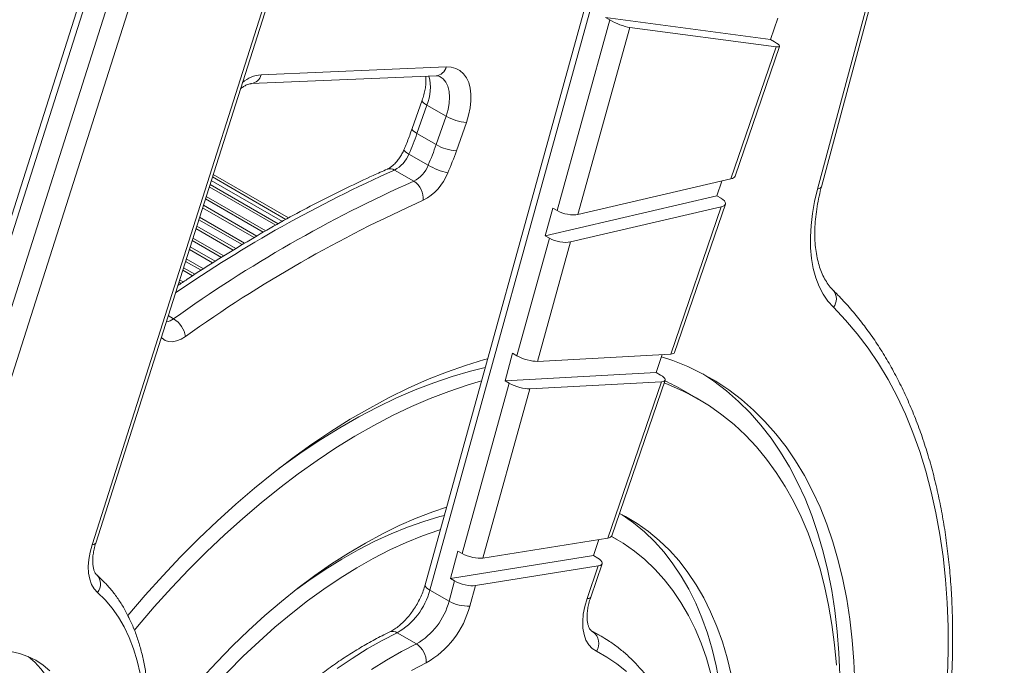
# Model space of a CAD drawing. Units: millimetres. Extents: x -16300 to 10674, y -10409 to 2815.
# Drawn here: x -493 to -167, y -8503 to -8289 of the extents above; entities that cross this region are included whole.
import ezdxf

# ---------------------------------------------------------------- set-up
doc = ezdxf.new("R2010")
doc.units = ezdxf.units.MM

msp = doc.modelspace()

# ---------------------------------------------------------------- linework, layer by layer
at = {"color": 7, "linetype": 'Continuous', "lineweight": 15}
for p, q in [((-361.23, -7932.87), (-528.61, -8458.32)), ((-359.69, -7934.57), (-527.07, -8460.02)), ((-467.59, -8462.47), (-300.21, -7937.02)), ((-520.7, -8463.69), (-353.32, -7938.24)), ((-346.56, -7940.1), (-513.95, -8465.55)), ((-468.82, -8462.99), (-301.44, -7937.54)), ((-258.33, -8113.18), (-358.66, -8476.24)), ((-256.81, -8114.97), (-357.14, -8478.03)), ((-227.63, -8344.62), (-167.18, -8119.29)), ((-228.93, -8345.37), (-168.47, -8120.03)), ((-297.66, -8289.47), (-299.07, -8288.66)), ((-299.07, -8288.66), (-244.53, -8295.9)), ((-242.11, -8288.83), (-244.53, -8295.9)), ((-315.08, -8352.52), (-297.66, -8289.47)), ((-291.05, -8291.92), (-308.15, -8353.77)), ((-291.05, -8291.92), (-242.61, -8298.35)), ((-257.58, -8342.02), (-242.61, -8298.35)), ((-256.22, -8341.14), (-241.5, -8298.19)), ((-244.53, -8295.9), (-243.12, -8296.71)), ((-412.9, -8307.57), (-351.7, -8304.99)), ((-416.23, -8310.52), (-355.03, -8307.95)), ((-359.67, -8316.01), (-362.97, -8325.39)), ((-358.1, -8317.63), (-361.4, -8327.01)), ((-351.74, -8321.31), (-358.1, -8317.63)), ((-355.04, -8330.69), (-351.74, -8321.31)), ((-345.05, -8323.39), (-348.35, -8332.77)), ((-355.04, -8330.69), (-361.4, -8327.01)), ((-357.68, -8337.49), (-364.04, -8333.81)), ((-428.76, -8340.57), (-403.84, -8354.95)), ((-362.42, -8342.77), (-368.78, -8339.1)), ((-429.38, -8342.5), (-405.86, -8356.07)), ((-429.02, -8341.39), (-404.71, -8355.43)), ((-257.58, -8342.02), (-308.15, -8353.77)), ((-260.58, -8342.72), (-262.26, -8347.63)), ((-319.01, -8360.81), (-262.26, -8347.63)), ((-276.22, -8399.47), (-259.4, -8350.4)), ((-262.26, -8347.63), (-260.85, -8348.44)), ((-319.01, -8360.81), (-316.49, -8351.7)), ((-316.49, -8351.7), (-315.08, -8352.52)), ((-310.66, -8362.88), (-260.75, -8351.28)), ((-277.44, -8399.98), (-260.75, -8351.28)), ((-328.34, -8400.5), (-317.59, -8361.63)), ((-310.66, -8362.88), (-321.57, -8402.36)), ((-317.59, -8361.63), (-319.01, -8360.81)), ((-332.27, -8408.78), (-329.75, -8399.68)), ((-329.75, -8399.68), (-328.34, -8400.5)), ((-277.44, -8399.98), (-321.57, -8402.36)), ((-280.26, -8400.13), (-282.3, -8406.08)), ((-332.27, -8408.78), (-282.3, -8406.08)), ((-282.3, -8406.08), (-280.88, -8406.9)), ((-330.85, -8409.6), (-332.27, -8408.78)), ((-324.09, -8411.46), (-280.57, -8409.11)), ((-298.29, -8460.82), (-280.57, -8409.11)), ((-296.99, -8460.09), (-279.35, -8408.6)), ((-346.41, -8465.91), (-330.85, -8409.6)), ((-324.09, -8411.46), (-339.55, -8467.42)), ((-268.36, -8414.82), (-273.31, -8411.96)), ((-298.29, -8460.82), (-339.55, -8467.42)), ((-301.22, -8461.29), (-303.04, -8466.61)), ((-295.21, -8461.32), (-297.07, -8460.25)), ((-350.34, -8474.18), (-347.83, -8465.09)), ((-350.34, -8474.18), (-303.04, -8466.61)), ((-347.83, -8465.09), (-346.41, -8465.91)), ((-303.04, -8466.61), (-301.63, -8467.43)), ((-342.06, -8476.5), (-301.44, -8470.01)), ((-305.14, -8480.79), (-301.44, -8470.01)), ((-303.94, -8480.37), (-300.14, -8469.28)), ((-348.92, -8474.99), (-350.34, -8474.18)), ((-350.78, -8481.71), (-348.92, -8474.99)), ((-342.06, -8476.5), (-343.94, -8483.29)), ((-350.78, -8481.71), (-357.14, -8478.03)), ((-361.58, -8495.8), (-367.94, -8492.13)), ((-300.45, -8493.27), (-303.97, -8491.24))]:
    msp.add_line(p, q, dxfattribs=at)
at = {"color": 8, "linetype": 'Continuous', "lineweight": 15}
for p, q in [((-429.8, -8343.83), (-407.24, -8356.85)), ((-430.06, -8344.64), (-408.09, -8357.32)), ((-432, -8350.72), (-414.35, -8360.91)), ((-431.32, -8348.62), (-412.2, -8359.65)), ((-431.07, -8347.8), (-411.38, -8359.17)), ((-432.25, -8351.54), (-415.17, -8361.4)), ((-433.52, -8355.51), (-419.21, -8363.77)), ((-433.26, -8354.7), (-418.39, -8363.29)), ((-434.45, -8358.43), (-422.12, -8365.55)), ((-434.19, -8357.62), (-421.32, -8365.05)), ((-435.72, -8362.41), (-426.06, -8367.98)), ((-435.46, -8361.6), (-425.26, -8367.49)), ((-436.65, -8365.33), (-428.94, -8369.77)), ((-436.39, -8364.52), (-428.15, -8369.27)), ((-437.91, -8369.3), (-432.79, -8372.26)), ((-437.66, -8368.49), (-432, -8371.75)), ((-438.84, -8372.22), (-435.61, -8374.09)), ((-438.59, -8371.41), (-434.83, -8373.58)), ((-440.11, -8376.2), (-439.41, -8376.61)), ((-439.85, -8375.39), (-438.64, -8376.09)), ((-441.84, -8388.27), (-443.63, -8387.24)), ((-303.19, -8491.81), (-303.52, -8491.62)), ((-303.49, -8491.65), (-303.19, -8491.81)), ((-303.19, -8491.81), (-300.5, -8493.24))]:
    msp.add_line(p, q, dxfattribs=at)
at = {"color": 7, "linetype": 'Continuous', "lineweight": 15, "flags": 128}
for points in [[(-351.7, -8304.99), (-350.04, -8305.08), (-348.52, -8305.5), (-347.16, -8306.23), (-345.98, -8307.28), (-345.02, -8308.6), (-344.28, -8310.19), (-343.79, -8312.01), (-343.54, -8314.04), (-343.54, -8316.23), (-343.8, -8318.55), (-344.31, -8320.95), (-345.05, -8323.39)], [(-223.69, -8384.49), (-225.49, -8382.47), (-227.06, -8380.16), (-228.39, -8377.57), (-229.49, -8374.73), (-230.33, -8371.65), (-230.91, -8368.35), (-231.23, -8364.86), (-231.3, -8361.2), (-231.09, -8357.39), (-230.63, -8353.47), (-229.91, -8349.45), (-228.93, -8345.37)], [(-185.93, -8506.24), (-185.73, -8498.08), (-185.79, -8490.06), (-186.09, -8482.19), (-186.64, -8474.48), (-187.44, -8466.95), (-188.49, -8459.59), (-189.79, -8452.43), (-191.33, -8445.47), (-193.11, -8438.72), (-195.14, -8432.18), (-197.4, -8425.88), (-199.9, -8419.8), (-202.64, -8413.97), (-205.6, -8408.4), (-208.78, -8403.07), (-212.19, -8398.02), (-215.81, -8393.23), (-219.65, -8388.72), (-223.69, -8384.49)], [(-338, -8401.5), (-339.08, -8401.8), (-345.3, -8403.69), (-351.58, -8405.9), (-357.9, -8408.42), (-364.25, -8411.25), (-370.63, -8414.37), (-377.02, -8417.8), (-383.42, -8421.51), (-389.81, -8425.52), (-396.18, -8429.8), (-402.53, -8434.36), (-408.84, -8439.18), (-415.11, -8444.26), (-421.32, -8449.59), (-427.47, -8455.17), (-433.55, -8460.98), (-439.55, -8467.01), (-445.45, -8473.27), (-451.25, -8479.73), (-456.94, -8486.38), (-456.99, -8486.44)], [(-216.63, -8508.79), (-216.92, -8501.57), (-217.45, -8494.53), (-218.24, -8487.65), (-219.27, -8480.96), (-220.55, -8474.46), (-222.08, -8468.17), (-223.85, -8462.09), (-225.85, -8456.24), (-228.1, -8450.62), (-230.57, -8445.24), (-233.28, -8440.11), (-236.21, -8435.24), (-239.36, -8430.63), (-242.73, -8426.3), (-246.31, -8422.24), (-250.09, -8418.47), (-254.07, -8414.99), (-258.25, -8411.81), (-262.61, -8408.93), (-267.15, -8406.35), (-271.87, -8404.08), (-276.75, -8402.13), (-280.51, -8400.87)], [(-407.03, -8437.77), (-405.56, -8436.68), (-399.36, -8432.28), (-393.13, -8428.16), (-386.89, -8424.31), (-380.64, -8420.74), (-374.41, -8417.46), (-368.18, -8414.48), (-361.99, -8411.8), (-355.83, -8409.42), (-349.71, -8407.35), (-343.65, -8405.59), (-338.8, -8404.4)], [(-454.82, -8491.26), (-453.82, -8490.06), (-448.26, -8483.58), (-442.58, -8477.29), (-436.81, -8471.21), (-430.95, -8465.34), (-425, -8459.7), (-418.99, -8454.29), (-412.91, -8449.12), (-406.78, -8444.2), (-400.61, -8439.54), (-394.41, -8435.14), (-388.18, -8431.01), (-381.94, -8427.16), (-375.69, -8423.6), (-369.46, -8420.32), (-363.23, -8417.34), (-357.04, -8414.66), (-350.88, -8412.28), (-344.76, -8410.21), (-340.02, -8408.81)], [(-221.58, -8505.93), (-221.86, -8498.72), (-222.4, -8491.67), (-223.19, -8484.79), (-224.22, -8478.1), (-225.5, -8471.6), (-227.03, -8465.31), (-228.8, -8459.24), (-230.8, -8453.38), (-233.05, -8447.76), (-235.52, -8442.38), (-238.23, -8437.25), (-241.16, -8432.38), (-244.31, -8427.78), (-247.68, -8423.44), (-251.26, -8419.39), (-255.04, -8415.62), (-259.02, -8412.14), (-263.2, -8408.95), (-266.86, -8406.51)], [(-279.65, -8409.5), (-278.3, -8410.02), (-273.6, -8412.06), (-269.07, -8414.41), (-264.71, -8417.06), (-260.54, -8420.01), (-256.55, -8423.26), (-252.76, -8426.8), (-249.16, -8430.62), (-245.77, -8434.72), (-242.59, -8439.09), (-239.63, -8443.73), (-236.89, -8448.62), (-234.37, -8453.77), (-232.08, -8459.16), (-230.02, -8464.78), (-228.2, -8470.62), (-226.62, -8476.68), (-225.28, -8482.95), (-224.18, -8489.41), (-223.32, -8496.06), (-222.71, -8502.89)], [(-351.58, -8450.62), (-356.17, -8452.16), (-361.69, -8454.27), (-367.25, -8456.69), (-372.83, -8459.42), (-378.43, -8462.44), (-384.03, -8465.76), (-389.62, -8469.35), (-395.19, -8473.23), (-400.74, -8477.37), (-406.23, -8481.78), (-411.68, -8486.43), (-417.06, -8491.33), (-422.37, -8496.47), (-427.59, -8501.82), (-432.71, -8507.39), (-437.73, -8513.16), (-442.63, -8519.12), (-447.41, -8525.25), (-450.66, -8529.63)], [(-401.15, -8477.69), (-397.16, -8474.82), (-391.71, -8471.16), (-386.25, -8467.78), (-380.79, -8464.69), (-375.34, -8461.88), (-369.9, -8459.38), (-364.5, -8457.18), (-359.14, -8455.29), (-353.83, -8453.71), (-352.32, -8453.32)], [(-257.51, -8505.89), (-258.84, -8500.38), (-260.41, -8495.08), (-262.23, -8490.01), (-264.28, -8485.17), (-266.56, -8480.58), (-269.06, -8476.24), (-271.79, -8472.17), (-274.74, -8468.37), (-277.89, -8464.85), (-281.25, -8461.61), (-284.81, -8458.67), (-288.55, -8456.02), (-292.48, -8453.68), (-294.44, -8452.66)], [(-261.35, -8558.39), (-260.73, -8553.47), (-260.07, -8546.66), (-259.66, -8539.98), (-259.5, -8533.42), (-259.59, -8527.01), (-259.94, -8520.75), (-260.53, -8514.66), (-261.37, -8508.75), (-262.46, -8503.03), (-263.79, -8497.52), (-265.36, -8492.22), (-267.18, -8487.15), (-269.23, -8482.31), (-271.51, -8477.72), (-274.01, -8473.39), (-276.74, -8469.31), (-279.69, -8465.51), (-282.84, -8461.99), (-286.2, -8458.75), (-289.76, -8455.81), (-293.5, -8453.16), (-293.72, -8453.03)], [(-452.06, -8539.67), (-447.93, -8533.82), (-443.38, -8527.71), (-438.69, -8521.76), (-433.88, -8515.99), (-428.96, -8510.42), (-423.93, -8505.05), (-418.81, -8499.89), (-413.61, -8494.96), (-408.34, -8490.26), (-403.01, -8485.81), (-397.63, -8481.61), (-392.21, -8477.68), (-386.76, -8474.02), (-381.3, -8470.64), (-375.84, -8467.54), (-370.39, -8464.74), (-364.95, -8462.24), (-359.55, -8460.04), (-354.19, -8458.15), (-353.6, -8457.96)], [(-297.09, -8460.28), (-297.05, -8460.31), (-293.19, -8462.54), (-289.51, -8465.09), (-286.02, -8467.93), (-282.73, -8471.06), (-279.64, -8474.48), (-276.76, -8478.17), (-274.09, -8482.14), (-271.65, -8486.37), (-269.43, -8490.85), (-267.44, -8495.58), (-265.68, -8500.54), (-264.17, -8505.73)], [(-466.99, -8478.82), (-468.09, -8477.61), (-468.96, -8476.12), (-469.59, -8474.37), (-469.96, -8472.39), (-470.07, -8470.22), (-469.91, -8467.9), (-469.49, -8465.47), (-468.82, -8462.99)], [(-452.91, -8505.6), (-453.86, -8501.42), (-455.06, -8497.45), (-456.49, -8493.71), (-458.15, -8490.2), (-460.04, -8486.95), (-462.14, -8483.96), (-464.46, -8481.25), (-466.99, -8478.82)], [(-302.06, -8498.23), (-303.44, -8497.33), (-304.59, -8496.09), (-305.5, -8494.54), (-306.14, -8492.71), (-306.51, -8490.63), (-306.59, -8488.36), (-306.39, -8485.92), (-305.9, -8483.39), (-305.14, -8480.79)], [(-482.79, -8504.71), (-485.02, -8502.81), (-487.43, -8501.21), (-490.02, -8499.92), (-492.78, -8498.94), (-495.68, -8498.29), (-498.73, -8497.96), (-501.89, -8497.96), (-505.17, -8498.28), (-508.53, -8498.93), (-511.96, -8499.9), (-515.44, -8501.19), (-518.96, -8502.78), (-522.5, -8504.68)], [(-477.85, -8530.46), (-477.98, -8526.45), (-478.36, -8522.6), (-478.98, -8518.94), (-479.86, -8515.49), (-480.98, -8512.25), (-482.33, -8509.26), (-483.92, -8506.52), (-485.72, -8504.04), (-487.74, -8501.85), (-489.97, -8499.95), (-489.99, -8499.93)], [(-292.13, -8504.88), (-295.26, -8502.36), (-298.57, -8500.14), (-302.06, -8498.23)], [(-358.34, -8502.08), (-363.21, -8504.56)]]:
    msp.add_lwpolyline(points, dxfattribs=at)
at = {"color": 8, "linetype": 'Continuous', "lineweight": 15, "flags": 128}
for points in [[(-351.74, -8321.31), (-351.09, -8319.11), (-350.7, -8316.97), (-350.58, -8314.94), (-350.73, -8313.07), (-351.16, -8311.41), (-351.84, -8310.01), (-352.77, -8308.89), (-353.67, -8308.22)], [(-358.1, -8317.63), (-358.73, -8317.24), (-359.21, -8316.86), (-359.53, -8316.51), (-359.68, -8316.2), (-359.67, -8316.01)], [(-361.4, -8327.01), (-362.03, -8326.62), (-362.51, -8326.24), (-362.83, -8325.89), (-362.98, -8325.58), (-362.97, -8325.39)], [(-364.04, -8333.81), (-364.68, -8333.42), (-365.17, -8333.07), (-365.51, -8332.77), (-365.68, -8332.52), (-365.68, -8332.37)], [(-227.63, -8344.62), (-227.68, -8344.74), (-227.93, -8345.02), (-228.35, -8345.23), (-228.93, -8345.37)], [(-437.91, -8394.14), (-439.38, -8395.04), (-440.84, -8395.63), (-442.24, -8395.89), (-443.54, -8395.83), (-444.69, -8395.44), (-445.67, -8394.72), (-445.93, -8394.45)], [(-467.59, -8462.47), (-467.62, -8462.54), (-467.86, -8462.76), (-468.26, -8462.91), (-468.82, -8462.99)], [(-358.66, -8476.24), (-358.67, -8476.45), (-358.55, -8476.82), (-358.24, -8477.22), (-357.77, -8477.62), (-357.14, -8478.03)], [(-303.94, -8480.37), (-303.97, -8480.44), (-304.19, -8480.63), (-304.59, -8480.75), (-305.14, -8480.79)], [(-367.94, -8492.13), (-372.9, -8494.65), (-377.86, -8497.47), (-382.82, -8500.58), (-387.77, -8503.97)], [(-376.46, -8504.26), (-371.5, -8501.15), (-366.54, -8498.33), (-361.58, -8495.8)]]:
    msp.add_lwpolyline(points, dxfattribs=at)
at = {"color": 8, "linetype": 'Continuous', "lineweight": 15}
for centre, radius, start, end in [((-355.48, -8304.09), 3.88, 276.6967, 346.5508), ((-411.75, -8318.97), 11.46, 95.7725, 129.7208), ((-416.69, -8306.66), 3.89, 277.4925, 346.5025), ((-372.67, -8311.78), 15.71, 338.1206, 13.7608), ((-185.85, -8749.97), 449.76, 113.9992, 124.6002), ((-370.27, -8341.31), 2.66, 56.0426, 110.753), ((-227.13, -8381.71), 4.43, 321.0105, 39.3297), ((-444.9, -8384.33), 4.99, 277.1743, 307.8888), ((-470.38, -8476.06), 4.38, 320.83, 44.1106), ((-369.42, -8494.28), 2.62, 55.566, 112.0335)]:
    msp.add_arc(centre, radius, start, end, dxfattribs=at)
at = {"color": 7, "linetype": 'Continuous', "lineweight": 15}
for centre, radius, start, end in [((-343.72, -8307.31), 16.13, 240.2058, 265.2698), ((-468.19, -8289.4), 113.23, 336.9046, 340.5963), ((-461.83, -8293.07), 113.23, 336.9046, 340.5963), ((-347.02, -8316.69), 16.13, 240.2058, 265.2698), ((-373.48, -8330.12), 10.13, 297.6296, 338.642), ((-462.77, -8292.46), 121.31, 336.9046, 340.5963), ((-367.11, -8333.8), 10.13, 297.6296, 338.642), ((-345.78, -8316.84), 23.83, 240.0428, 256.8967), ((-367.36, -8333.72), 17.37, 297.6296, 338.642), ((-177.46, -8757.67), 454.26, 114.0273, 125.5918), ((-366.27, -8348.6), 6.99, 355.8144, 56.5045), ((-176.25, -8759.73), 449.58, 114.0273, 125.5918), ((-446.35, -8395.55), 8.56, 9.451, 58.1752), ((-310.51, -8476.42), 74.43, 60.006, 65.3001), ((-379.23, -8472.29), 22.82, 299.6312, 345.43), ((-372.86, -8475.97), 22.82, 299.6312, 345.43), ((-373.22, -8475.76), 30.23, 299.4779, 345.5833), ((-344.68, -8470.92), 12.39, 240.5214, 273.4348), ((-306, -8495.62), 4.73, 326.4384, 53.5954), ((-365.51, -8501.8), 7.18, 357.8045, 56.7745)]:
    msp.add_arc(centre, radius, start, end, dxfattribs=at)
for centre, major_axis, ratio, start_param, end_param in [((-294.59, -8289.88), (4.67, -1.88), 0.190363, 4.074628, 5.645424), ((-246.15, -8296.31), (4.64, -1.89), 0.189598, 5.652366, 7.223163), ((-261.11, -8339.98), (4.91, -1.07), 0.389004, 5.596824, 6.238227), ((-264.29, -8349.24), (4.91, -1.07), 0.389004, 5.596824, 7.16762), ((-311.68, -8351.73), (4.88, -1.09), 0.388087, 4.033692, 5.604488), ((-314.2, -8360.84), (4.88, -1.09), 0.388087, 4.033692, 5.604488), ((-280.98, -8397.94), (4.76, -1.52), 0.28757, 5.635825, 6.277228), ((-325.11, -8400.32), (4.77, -1.52), 0.287681, 4.064223, 5.635019), ((-284.11, -8407.07), (4.76, -1.52), 0.28757, 5.635825, 7.206621), ((-327.63, -8409.42), (4.77, -1.52), 0.287681, 4.064223, 5.635019), ((-301.83, -8458.78), (4.85, -1.27), 0.347162, 5.616251, 6.257655), ((-343.09, -8465.38), (4.83, -1.28), 0.346658, 4.049228, 5.620025), ((-304.98, -8467.96), (4.85, -1.27), 0.347162, 5.616251, 7.187048), ((-345.6, -8474.46), (4.83, -1.28), 0.346658, 4.049228, 5.620025)]:
    msp.add_ellipse(centre, major_axis=major_axis, ratio=ratio, start_param=start_param, end_param=end_param, dxfattribs=at)
for points, knots in [([(-358.48, -8308.09), (-358.47, -8308.17), (-358.39, -8308.66), (-358.39, -8309.78), (-358.52, -8311.43), (-358.84, -8313.23), (-359.25, -8314.78), (-359.57, -8315.72), (-359.67, -8316.01)], [0, 0, 0, 0, 0.040337, 0.253172, 0.466983, 0.683017, 0.901451, 1, 1, 1, 1]), ([(-355.03, -8307.95), (-354.91, -8307.94), (-354.53, -8307.94), (-354.06, -8308.03), (-353.81, -8308.15), (-353.68, -8308.21)], [0, 0, 0, 0, 0.185942, 0.575292, 1, 1, 1, 1]), ([(-419.73, -8312.22), (-419.39, -8311.96), (-418.69, -8311.43), (-417.73, -8310.93), (-416.91, -8310.62), (-416.45, -8310.54), (-416.27, -8310.53), (-416.23, -8310.52)], [0, 0, 0, 0, 0.22451, 0.459784, 0.691486, 0.923386, 1, 1, 1, 1]), ([(-362.97, -8325.39), (-363.24, -8326.14), (-363.99, -8328.24), (-364.92, -8330.57), (-365.58, -8332.14), (-365.68, -8332.37)], [0, 0, 0, 0, 0.320068, 0.900154, 1, 1, 1, 1]), ([(-365.68, -8332.37), (-365.79, -8332.61), (-366.09, -8333.29), (-366.72, -8334.42), (-367.57, -8335.68), (-368.51, -8336.79), (-369.46, -8337.7), (-370.33, -8338.35), (-370.9, -8338.68), (-371.16, -8338.79), (-371.21, -8338.82)], [0, 0, 0, 0, 0.0774046, 0.230375, 0.3837576, 0.5360252, 0.6858129, 0.832157, 0.9646236, 1, 1, 1, 1]), ([(-371.21, -8338.82), (-372.75, -8339.5), (-377.2, -8341.47), (-384.59, -8344.95), (-393.38, -8349.33), (-402.18, -8353.98), (-410.98, -8358.89), (-419.77, -8364.06), (-428.56, -8369.49), (-435.46, -8373.92), (-439.43, -8376.61), (-440.47, -8377.32)], [0, 0, 0, 0, 0.066844, 0.193667, 0.320493, 0.447323, 0.574152, 0.700979, 0.827803, 0.954621, 1, 1, 1, 1]), ([(-223.72, -8378.89), (-223.94, -8378.66), (-224.65, -8377.94), (-225.73, -8376.53), (-226.89, -8374.58), (-227.86, -8372.41), (-228.64, -8370.03), (-229.24, -8367.46), (-229.64, -8364.69), (-229.85, -8361.75), (-229.85, -8358.65), (-229.65, -8355.41), (-229.23, -8352.05), (-228.62, -8348.65), (-228.04, -8346.16), (-227.69, -8344.83), (-227.63, -8344.62)], [0, 0, 0, 0, 0.039805, 0.124708, 0.207478, 0.288111, 0.367308, 0.445645, 0.523526, 0.601218, 0.678877, 0.756584, 0.834403, 0.912365, 0.986415, 1, 1, 1, 1]), ([(-259.94, -8716.38), (-259.02, -8715.02), (-256.37, -8711.07), (-252.08, -8704.45), (-247.13, -8696.48), (-242.34, -8688.4), (-237.7, -8680.24), (-233.23, -8671.99), (-228.92, -8663.66), (-224.79, -8655.27), (-220.84, -8646.83), (-217.07, -8638.33), (-213.48, -8629.8), (-210.09, -8621.25), (-206.89, -8612.67), (-203.89, -8604.09), (-201.09, -8595.51), (-198.5, -8586.93), (-196.12, -8578.38), (-193.94, -8569.86), (-191.98, -8561.38), (-190.24, -8552.94), (-188.71, -8544.57), (-187.41, -8536.26), (-186.32, -8528.03), (-185.46, -8519.88), (-184.83, -8511.83), (-184.42, -8503.88), (-184.23, -8496.05), (-184.27, -8488.33), (-184.54, -8480.75), (-185.04, -8473.31), (-185.76, -8466.01), (-186.72, -8458.87), (-187.89, -8451.9), (-189.29, -8445.09), (-190.92, -8438.47), (-192.77, -8432.04), (-194.83, -8425.8), (-197.12, -8419.77), (-199.62, -8413.95), (-202.33, -8408.35), (-205.25, -8402.98), (-208.37, -8397.84), (-211.69, -8392.93), (-215.21, -8388.27), (-218.86, -8383.95), (-221.73, -8380.87), (-223.36, -8379.25), (-223.72, -8378.89)], [0, 0, 0, 0, 0.0115254, 0.0333883, 0.0552513, 0.0771139, 0.0989765, 0.1208393, 0.1427024, 0.1645661, 0.1864307, 0.2082964, 0.2301636, 0.2520324, 0.2739031, 0.295776, 0.3176513, 0.3395292, 0.36141, 0.383294, 0.4051812, 0.4270719, 0.4489662, 0.4708642, 0.4927659, 0.5146715, 0.5365807, 0.5584934, 0.5804093, 0.6023279, 0.6242487, 0.6461709, 0.6680933, 0.6900142, 0.7119321, 0.7338449, 0.7557502, 0.7776455, 0.7995277, 0.8213934, 0.8432391, 0.8650613, 0.8868564, 0.908621, 0.9303525, 0.9520489, 0.9737092, 0.9941554, 1, 1, 1, 1]), ([(-467.24, -8473.01), (-467.29, -8472.96), (-467.46, -8472.81), (-467.75, -8472.42), (-468.11, -8471.69), (-468.41, -8470.69), (-468.59, -8469.41), (-468.63, -8467.93), (-468.48, -8466.26), (-468.16, -8464.43), (-467.79, -8463.13), (-467.59, -8462.47)], [0, 0, 0, 0, 0.059904, 0.181747, 0.294198, 0.413659, 0.529266, 0.644385, 0.760065, 0.876956, 1, 1, 1, 1]), ([(-578.21, -8651.43), (-577.46, -8651.85), (-575.69, -8652.82), (-572.72, -8654.03), (-569.36, -8655.11), (-565.87, -8655.89), (-562.26, -8656.39), (-558.54, -8656.59), (-554.72, -8656.5), (-550.8, -8656.12), (-546.82, -8655.44), (-542.76, -8654.47), (-538.66, -8653.21), (-534.52, -8651.66), (-530.35, -8649.83), (-526.18, -8647.73), (-522.01, -8645.36), (-517.86, -8642.73), (-513.74, -8639.85), (-509.65, -8636.73), (-505.62, -8633.39), (-501.66, -8629.82), (-497.77, -8626.05), (-493.97, -8622.08), (-490.26, -8617.93), (-486.66, -8613.61), (-483.18, -8609.13), (-479.83, -8604.5), (-476.61, -8599.75), (-473.54, -8594.87), (-470.62, -8589.9), (-467.87, -8584.83), (-465.29, -8579.69), (-462.89, -8574.5), (-460.67, -8569.25), (-458.65, -8563.98), (-456.83, -8558.7), (-455.21, -8553.42), (-453.81, -8548.16), (-452.61, -8542.92), (-451.64, -8537.74), (-450.89, -8532.61), (-450.37, -8527.57), (-450.08, -8522.61), (-450.02, -8517.76), (-450.19, -8513.03), (-450.6, -8508.43), (-451.24, -8503.99), (-452.12, -8499.7), (-453.23, -8495.6), (-454.57, -8491.69), (-456.14, -8487.99), (-457.92, -8484.51), (-459.92, -8481.26), (-462.13, -8478.27), (-464.55, -8475.48), (-466.33, -8473.84), (-467.24, -8473.01)], [0, 0, 0, 0, 0.013025, 0.030596, 0.048189, 0.065838, 0.08357, 0.101406, 0.119352, 0.137409, 0.155566, 0.173809, 0.192122, 0.210485, 0.228884, 0.247303, 0.265733, 0.284164, 0.302589, 0.321006, 0.339412, 0.357808, 0.376192, 0.394566, 0.412929, 0.431285, 0.449633, 0.467975, 0.486312, 0.504647, 0.52298, 0.541314, 0.559649, 0.577987, 0.59633, 0.614678, 0.633034, 0.6514, 0.669776, 0.688163, 0.706564, 0.724979, 0.743408, 0.761851, 0.780307, 0.798772, 0.817244, 0.835711, 0.854166, 0.872593, 0.890978, 0.909301, 0.927543, 0.945686, 0.963716, 0.981628, 1, 1, 1, 1]), ([(-358.66, -8476.24), (-358.75, -8476.57), (-359.04, -8477.55), (-359.65, -8479.21), (-360.55, -8481.18), (-361.61, -8483.11), (-362.81, -8484.95), (-364.11, -8486.66), (-365.49, -8488.2), (-366.91, -8489.54), (-368.32, -8490.64), (-369.49, -8491.4), (-370.16, -8491.73), (-370.41, -8491.86)], [0, 0, 0, 0, 0.0512, 0.150581, 0.250524, 0.35087, 0.451333, 0.551556, 0.651227, 0.750072, 0.847849, 0.944402, 1, 1, 1, 1]), ([(-303.49, -8491.65), (-303.51, -8491.63), (-303.66, -8491.55), (-303.91, -8491.34), (-304.28, -8490.85), (-304.64, -8490.12), (-304.94, -8489.12), (-305.12, -8487.84), (-305.15, -8486.35), (-305.01, -8484.68), (-304.68, -8482.88), (-304.29, -8481.41), (-304.01, -8480.57), (-303.94, -8480.37)], [0, 0, 0, 0, 0.021804, 0.145246, 0.251679, 0.350687, 0.455858, 0.55769, 0.659108, 0.761031, 0.864024, 0.968158, 1, 1, 1, 1]), ([(-370.41, -8491.86), (-371.24, -8492.27), (-373.67, -8493.46), (-377.69, -8495.63), (-382.44, -8498.45), (-387.18, -8501.53), (-391.88, -8504.85), (-396.55, -8508.42), (-401.17, -8512.21), (-405.73, -8516.22), (-410.22, -8520.45), (-414.63, -8524.87), (-418.95, -8529.49), (-423.18, -8534.29), (-427.29, -8539.26), (-431.29, -8544.38), (-435.17, -8549.66), (-438.91, -8555.07), (-442.51, -8560.6), (-445.96, -8566.24), (-449.26, -8571.98), (-452.39, -8577.8), (-455.34, -8583.69), (-458.12, -8589.65), (-460.72, -8595.65), (-463.12, -8601.68), (-465.33, -8607.73), (-467.34, -8613.79), (-469.14, -8619.84), (-470.73, -8625.86), (-472.11, -8631.86), (-473.26, -8637.8), (-474.2, -8643.69), (-474.91, -8649.5), (-475.4, -8655.22), (-475.66, -8660.85), (-475.68, -8666.36), (-475.48, -8671.75), (-475.05, -8677), (-474.38, -8682.11), (-473.48, -8687.05), (-472.35, -8691.82), (-470.99, -8696.4), (-469.41, -8700.78), (-467.61, -8704.95), (-465.59, -8708.89), (-463.36, -8712.61), (-460.92, -8716.08), (-458.29, -8719.31), (-455.47, -8722.27), (-452.48, -8724.97), (-449.29, -8727.38), (-446.98, -8728.96), (-445.69, -8729.65), (-445.57, -8729.71)], [0, 0, 0, 0, 0.0105, 0.030352, 0.050203, 0.070051, 0.089895, 0.109732, 0.129561, 0.149382, 0.169195, 0.189, 0.208798, 0.228588, 0.248373, 0.268153, 0.287928, 0.3077, 0.327469, 0.347237, 0.367004, 0.386772, 0.406541, 0.426311, 0.446085, 0.465863, 0.485646, 0.505435, 0.52523, 0.545034, 0.564846, 0.584667, 0.604497, 0.624338, 0.644189, 0.664049, 0.683917, 0.703792, 0.723671, 0.743548, 0.763418, 0.783273, 0.803103, 0.822897, 0.842644, 0.862331, 0.881946, 0.901479, 0.920926, 0.940285, 0.959564, 0.978773, 0.997932, 1, 1, 1, 1]), ([(-439.01, -8733.49), (-438.05, -8734.03), (-435.93, -8735.21), (-432.48, -8736.71), (-428.71, -8738.03), (-424.81, -8739.07), (-420.78, -8739.81), (-416.63, -8740.27), (-412.37, -8740.44), (-408.02, -8740.32), (-403.57, -8739.9), (-399.04, -8739.18), (-394.45, -8738.18), (-389.8, -8736.88), (-385.1, -8735.3), (-380.37, -8733.44), (-375.62, -8731.29), (-370.86, -8728.88), (-366.1, -8726.2), (-361.35, -8723.26), (-356.62, -8720.07), (-351.93, -8716.63), (-347.29, -8712.97), (-342.69, -8709.07), (-338.17, -8704.96), (-333.71, -8700.65), (-329.34, -8696.13), (-325.06, -8691.43), (-320.88, -8686.56), (-316.82, -8681.51), (-312.87, -8676.32), (-309.05, -8670.99), (-305.37, -8665.52), (-301.84, -8659.94), (-298.46, -8654.25), (-295.24, -8648.48), (-292.18, -8642.62), (-289.31, -8636.69), (-286.61, -8630.72), (-284.1, -8624.7), (-281.78, -8618.66), (-279.66, -8612.6), (-277.75, -8606.55), (-276.04, -8600.51), (-274.55, -8594.5), (-273.27, -8588.52), (-272.21, -8582.6), (-271.37, -8576.75), (-270.76, -8570.98), (-270.38, -8565.29), (-270.22, -8559.72), (-270.3, -8554.26), (-270.61, -8548.93), (-271.15, -8543.74), (-271.92, -8538.71), (-272.92, -8533.84), (-274.15, -8529.16), (-275.61, -8524.67), (-277.29, -8520.38), (-279.2, -8516.31), (-281.31, -8512.46), (-283.63, -8508.86), (-286.16, -8505.49), (-288.88, -8502.39), (-291.77, -8499.54), (-294.86, -8496.97), (-297.77, -8494.86), (-299.72, -8493.73), (-300.52, -8493.27)], [0, 0, 0, 0, 0.0124187, 0.0272422, 0.0420767, 0.0569406, 0.0718494, 0.0868145, 0.1018426, 0.1169357, 0.1320913, 0.147304, 0.1625657, 0.1778677, 0.193201, 0.2085571, 0.2239287, 0.2393096, 0.2546948, 0.27008, 0.2854623, 0.3008401, 0.3162122, 0.3315782, 0.3469378, 0.3622911, 0.3776385, 0.3929803, 0.4083171, 0.4236495, 0.4389782, 0.4543038, 0.4696272, 0.4849489, 0.5002699, 0.5155907, 0.5309121, 0.5462347, 0.5615592, 0.5768864, 0.592217, 0.6075518, 0.6228916, 0.6382369, 0.6535885, 0.6689469, 0.6843127, 0.6996861, 0.7150672, 0.730456, 0.7458518, 0.7612535, 0.7766595, 0.7920668, 0.8074709, 0.8228665, 0.8382473, 0.8536054, 0.8689318, 0.8842171, 0.8994515, 0.9146266, 0.9297364, 0.9447781, 0.9597536, 0.97467, 0.989539, 1, 1, 1, 1])]:
    msp.add_open_spline(points, degree=3, knots=knots, dxfattribs=at)

doc.saveas('drawing.dxf')
